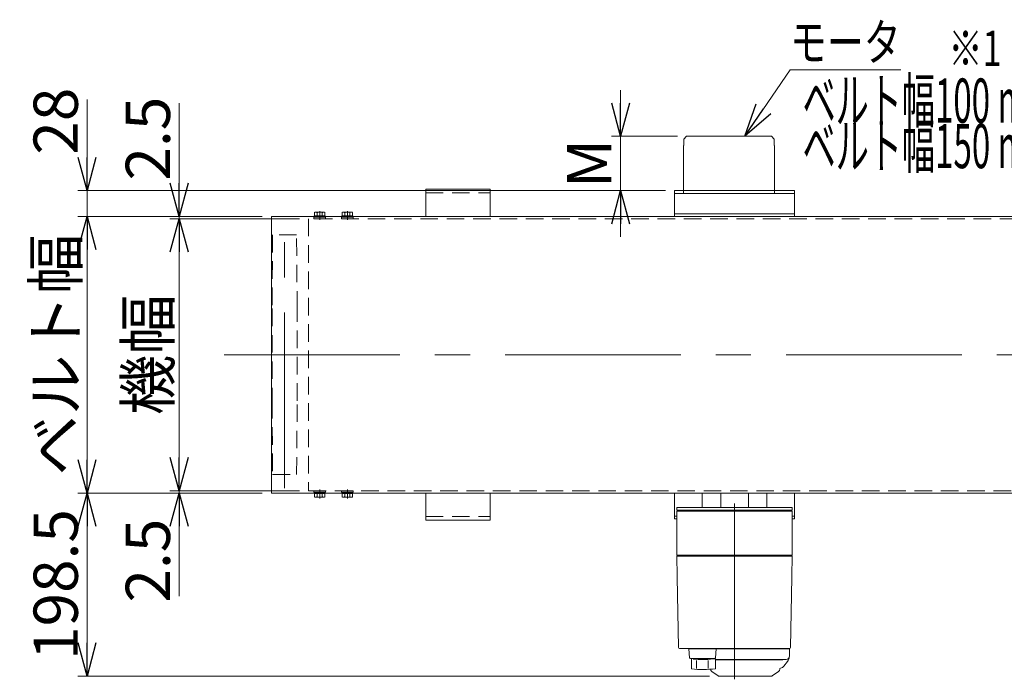
# Model space of a CAD drawing. Units: millimetres. Extents: x -3438 to 3438, y -2316 to 2316.
# Drawn here: x -2792 to -1724, y -557 to 159 of the extents above; entities that cross this region are included whole.
import ezdxf
from ezdxf.enums import TextEntityAlignment as Align

# ---------------------------------------------------------------- set-up
doc = ezdxf.new("R2010")
doc.units = ezdxf.units.MM
doc.header["$LTSCALE"] = 3
for name, pattern in [('CENTER', [50.8, 31.75, -6.35, 6.35, -6.35]), ('CENTERX2', [101.6, 63.5, -12.7, 12.7, -12.7]), ('DASHED2', [9.525, 6.35, -3.175]), ('PHANTOM', [63.5, 31.75, -6.35, 6.35, -6.35, 6.35, -6.35])]:
    doc.linetypes.add(name, pattern=pattern)
for name, color, linetype in [('10', 7, 'Continuous'), ('15', 7, 'Continuous'), ('17', 7, 'Continuous'), ('18', 7, 'Continuous'), ('3', 7, 'Continuous'), ('9', 7, 'Continuous'), ('MMX2-LHA1-070', 7, 'Continuous')]:
    doc.layers.add(name, color=color, linetype=linetype)
doc.styles.add('dcStyle0', font='ＭＳ Ｐゴシック', dxfattribs={"width": 0.75})
doc.dimstyles.new('dc_Rotated', dxfattribs={"dimtxt": 48, "dimasz": 36.000023, "dimexe": 10, "dimexo": 12, "dimgap": 10, "dimtad": 3, "dimdsep": 46, "dimtxsty": 'dcStyle0', "dimblk1": 'OPEN30', "dimblk2": 'OPEN30', "dimsah": 1, "dimcen": 0.09, "dimclrd": 2, "dimclre": 2, "dimclrt": 4, "dimadec": 0, "dimazin": 2, "dimtfac": 1, "dimtdec": 4, "dimtmove": 0, "dimatfit": 3, "dimfxl": 1, "dimarcsym": 1})

# ---------------------------------------------------------------- blocks, each defined once
blk = doc.blocks.new('_Open30')
at = {"color": 0, "linetype": 'ByBlock', "lineweight": -2}
for p, q in [((-1, 0.267949), (0, 0)), ((0, 0), (-1, -0.267949)), ((0, 0), (-1, 0))]:
    blk.add_line(p, q, dxfattribs=at)
blk = doc.blocks.new('*D101')
at = {"color": 2, "linetype": 'Continuous', "lineweight": 13}
for p, q in [((-2529.2, -54.8), (-2729.2, -54.8)), ((-2719.2, -354.8), (-2719.2, -54.8)), ((-2529.2, -354.8), (-2729.2, -354.8))]:
    blk.add_line(p, q, dxfattribs=at)
at = {"color": 2, "xscale": 36.00003369138344, "yscale": 35.99987241868372}
for p, rotation in [((-2719.2, -54.8), 90), ((-2719.2, -354.8), 270)]:
    blk.add_blockref('_Open30', p, dxfattribs=dict(at, rotation=rotation))
at = {"color": 4, "insert": (-2729.2, -204.8), "char_height": 48, "attachment_point": 8, "rotation": 90, "style": 'dcStyle0'}
blk.add_mtext('\\T1.00;ベルト幅', dxfattribs=at)
blk = doc.blocks.new('*D102')
at = {"color": 2, "linetype": 'Continuous', "lineweight": 13}
for p, q in [((-2488.8, -57.3), (-2629.2, -57.3)), ((-2619.2, -352.3), (-2619.2, -57.3)), ((-2488.8, -352.3), (-2629.2, -352.3))]:
    blk.add_line(p, q, dxfattribs=at)
at = {"color": 2, "xscale": 36.00003369138344, "yscale": 35.99987241868372}
for p, rotation in [((-2619.2, -57.3), 90), ((-2619.2, -352.3), 270)]:
    blk.add_blockref('_Open30', p, dxfattribs=dict(at, rotation=rotation))
at = {"color": 4, "insert": (-2629.2, -204.8), "char_height": 48, "attachment_point": 8, "rotation": 90, "style": 'dcStyle0'}
blk.add_mtext('\\T1.00;機幅', dxfattribs=at)
blk = doc.blocks.new('DC_IMAGEDIMGROUP_10')
at = {"color": 2, "linetype": 'Continuous', "lineweight": 13}
for p, q in [((-2719.2, 72.2), (-2719.2, -26.8)), ((-2091.8, -26.8), (-2729.2, -26.8)), ((-2719.2, -54.8), (-2719.2, -26.8)), ((-2529.2, -54.8), (-2729.2, -54.8)), ((-2719.2, -104.8), (-2719.2, -54.8))]:
    blk.add_line(p, q, dxfattribs=at)
at = {"color": 2, "xscale": 36.00003369138344, "yscale": 35.99987241868372}
for p, rotation in [((-2719.2, -26.8), 270), ((-2719.2, -54.8), 90)]:
    blk.add_blockref('_Open30', p, dxfattribs=dict(at, rotation=rotation))
at = {"color": 2, "insert": (-2729.2, 12.2), "char_height": 48, "attachment_point": 7, "rotation": 90, "style": 'dcStyle0'}
blk.add_mtext('\\T1.00;28', dxfattribs=at)
blk = doc.blocks.new('DC_IMAGEDIMGROUP_11')
at = {"color": 2, "linetype": 'Continuous', "lineweight": 13}
for p, q in [((-2619.2, 68.2), (-2619.2, -54.8)), ((-2529.2, -54.8), (-2629.2, -54.8)), ((-2488.8, -57.3), (-2629.2, -57.3)), ((-2619.2, -57.3), (-2619.2, -54.8)), ((-2619.2, -107.3), (-2619.2, -57.3))]:
    blk.add_line(p, q, dxfattribs=at)
at = {"color": 2, "xscale": 36.00003369138344, "yscale": 35.99987241868372}
for p, rotation in [((-2619.2, -54.8), 270), ((-2619.2, -57.3), 90)]:
    blk.add_blockref('_Open30', p, dxfattribs=dict(at, rotation=rotation))
at = {"color": 2, "insert": (-2629.2, -15.8), "char_height": 48, "attachment_point": 7, "rotation": 90, "style": 'dcStyle0'}
blk.add_mtext('\\T1.00;2.5', dxfattribs=at)
blk = doc.blocks.new('DC_IMAGEDIMGROUP_12')
at = {"color": 2, "linetype": 'Continuous', "lineweight": 13}
for p, q in [((-2619.2, -312.3), (-2619.2, -352.3)), ((-2488.8, -352.3), (-2629.2, -352.3)), ((-2619.2, -354.8), (-2619.2, -352.3)), ((-2529.2, -354.8), (-2629.2, -354.8)), ((-2619.2, -466.6), (-2619.2, -354.8))]:
    blk.add_line(p, q, dxfattribs=at)
at = {"color": 2, "xscale": 36.00003369138344, "yscale": 35.99987241868372}
for p, rotation in [((-2619.2, -352.3), 270), ((-2619.2, -354.8), 90)]:
    blk.add_blockref('_Open30', p, dxfattribs=dict(at, rotation=rotation))
at = {"color": 2, "insert": (-2629.2, -382.6), "char_height": 48, "attachment_point": 9, "rotation": 90, "style": 'dcStyle0'}
blk.add_mtext('\\T1.00;2.5', dxfattribs=at)
blk = doc.blocks.new('*D106')
at = {"color": 2, "linetype": 'Continuous', "lineweight": 13}
for p, q in [((-2529.2, -354.8), (-2729.2, -354.8)), ((-2719.2, -553.3), (-2719.2, -354.8)), ((-2044, -553.3), (-2729.2, -553.3))]:
    blk.add_line(p, q, dxfattribs=at)
at = {"color": 2, "xscale": 36.00003369138344, "yscale": 35.99987241868372}
for p, rotation in [((-2719.2, -354.8), 90), ((-2719.2, -553.3), 270)]:
    blk.add_blockref('_Open30', p, dxfattribs=dict(at, rotation=rotation))
at = {"color": 2, "insert": (-2729.2, -454), "char_height": 48, "attachment_point": 8, "rotation": 90, "style": 'dcStyle0'}
blk.add_mtext('\\T1.00;198.5', dxfattribs=at)
blk = doc.blocks.new('*D149')
at = {"color": 2, "linetype": 'Continuous', "lineweight": 13}
for p, q in [((-2140.4, 82.2), (-2140.4, 32.2)), ((-2078.8, 32.2), (-2150.4, 32.2)), ((-2140.4, -26.8), (-2140.4, 32.2)), ((-2091.8, -26.8), (-2150.4, -26.8)), ((-2140.4, -76.8), (-2140.4, -26.8))]:
    blk.add_line(p, q, dxfattribs=at)
at = {"color": 2, "xscale": 36.00003369138344, "yscale": 35.99987241868372}
for p, rotation in [((-2140.4, 32.2), 270), ((-2140.4, -26.8), 90)]:
    blk.add_blockref('_Open30', p, dxfattribs=dict(at, rotation=rotation))
at = {"color": 2, "insert": (-2150.4, 2.7), "char_height": 48, "attachment_point": 8, "rotation": 90, "style": 'dcStyle0'}
blk.add_mtext('\\T1.00;M', dxfattribs=at)
blk = doc.blocks.new('DC_GROUP_W_FFB_RE_020_101')
at = {"color": 2, "linetype": 'Continuous', "lineweight": 13}
for p, q in [((-2005.6, 32.2), (-1956.6, 104.2)), ((-1956.6, 104.2), (-1836.6, 104.2))]:
    blk.add_line(p, q, dxfattribs=at)
at = {"color": 2, "xscale": 36.00003369138344, "yscale": 35.99987241868372, "rotation": 235.7517800232186}
blk.add_blockref('_Open30', (-2005.6, 32.2), dxfattribs=at)
at = {"color": 2, "style": 'dcStyle0', "width": 0.785869}
blk.add_text('モータ', height=40, dxfattribs=at).set_placement((-1956.6, 114.2), (-1836.6, 114.2), align=Align.FIT)
blk = doc.blocks.new('DC_GROUP_W_FFB_RE_020_76')
at = {"layer": '3', "color": 7, "linetype": 'Continuous', "lineweight": 18}
for p, q in [((-2281.8, -25.3), (-2351.8, -25.3)), ((-2351.8, -25.3), (-2351.8, -54.8)), ((-2281.8, -54.8), (-2281.8, -25.3))]:
    blk.add_line(p, q, dxfattribs=at)
at = {"layer": '3', "color": 4, "linetype": 'DASHED2', "lineweight": 13}
blk.add_line((-2351.8, -29.3), (-2281.8, -29.3), dxfattribs=at)
blk = doc.blocks.new('DC_GROUP_W_FFB_RE_020_77')
at = {"layer": '3', "color": 7, "linetype": 'Continuous', "lineweight": 18}
for p, q in [((-2351.8, -384.3), (-2351.8, -354.8)), ((-2281.8, -354.8), (-2281.8, -384.3)), ((-2281.8, -384.3), (-2351.8, -384.3))]:
    blk.add_line(p, q, dxfattribs=at)
at = {"layer": '3', "color": 4, "linetype": 'DASHED2', "lineweight": 13}
blk.add_line((-2351.8, -380.3), (-2281.8, -380.3), dxfattribs=at)
blk = doc.blocks.new('DC_GROUP_W_FFB_RE_020_69')
at = {"layer": 'MMX2-LHA1-070', "color": 7, "linetype": 'Continuous', "lineweight": 13}
for p, q in [((-2079.3, -373.3), (-2079.3, -370.3)), ((-2079.3, -370.3), (-1954.3, -370.3)), ((-1954.3, -373.3), (-2079.3, -373.3)), ((-1954.3, -370.3), (-1954.3, -373.3))]:
    blk.add_line(p, q, dxfattribs=at)
blk = doc.blocks.new('DC_GROUP_W_FFB_RE_020_78')
at = {"layer": '18', "color": 7, "linetype": 'Continuous', "lineweight": 13}
for p, q in [((-2442.6, -54.2), (-2442.6, -50.7)), ((-2441.2, -50.2), (-2432.5, -50.2)), ((-2439.7, -54.2), (-2439.7, -50.7)), ((-2434, -54.2), (-2434, -50.7)), ((-2431.1, -54.2), (-2431.1, -50.7)), ((-2442.9, -54.2), (-2430.7, -54.2)), ((-2442.9, -54.8), (-2442.9, -54.2)), ((-2436.8, -54.2), (-2437, -54.8)), ((-2436.4, -54.2), (-2436.6, -54.8)), ((-2430.7, -54.8), (-2430.7, -54.2))]:
    blk.add_line(p, q, dxfattribs=at)
at = {"layer": '18', "color": 3, "linetype": 'CENTER', "lineweight": 13}
blk.add_line((-2436.8, -48.9), (-2436.8, -58.5), dxfattribs=at)
at = {"layer": '18', "color": 4, "linetype": 'DASHED2', "lineweight": 13}
for p, q in [((-2443.1, -57.3), (-2443.1, -55.7)), ((-2443.1, -55.7), (-2430.6, -55.7)), ((-2443.1, -57.3), (-2430.6, -57.3)), ((-2442.9, -55.7), (-2442.9, -54.8)), ((-2437, -54.8), (-2437.2, -55.7)), ((-2436.6, -54.8), (-2436.8, -55.7)), ((-2430.7, -55.7), (-2430.7, -54.8)), ((-2430.6, -57.3), (-2430.6, -55.7))]:
    blk.add_line(p, q, dxfattribs=at)
at = {"layer": '18', "color": 7, "linetype": 'Continuous', "lineweight": 13}
for centre, radius, start, end in [((-2441.2, -52.5), 2.32, 51.4811, 128.5189), ((-2436.8, -58.7), 8.51, 70.1808, 109.8192), ((-2432.5, -52.5), 2.32, 51.4811, 128.5189)]:
    blk.add_arc(centre, radius, start, end, dxfattribs=at)
blk = doc.blocks.new('DC_GROUP_W_FFB_RE_020_79')
at = {"layer": '18', "color": 7, "linetype": 'Continuous', "lineweight": 13}
for p, q in [((-2472.6, -54.2), (-2472.6, -50.7)), ((-2471.2, -50.2), (-2462.5, -50.2)), ((-2469.7, -54.2), (-2469.7, -50.7)), ((-2464, -54.2), (-2464, -50.7)), ((-2461.1, -54.2), (-2461.1, -50.7)), ((-2472.9, -54.2), (-2460.7, -54.2)), ((-2472.9, -54.8), (-2472.9, -54.2)), ((-2466.8, -54.2), (-2467, -54.8)), ((-2466.4, -54.2), (-2466.6, -54.8)), ((-2460.7, -54.8), (-2460.7, -54.2))]:
    blk.add_line(p, q, dxfattribs=at)
at = {"layer": '18', "color": 3, "linetype": 'CENTER', "lineweight": 13}
blk.add_line((-2466.8, -48.9), (-2466.8, -58.5), dxfattribs=at)
at = {"layer": '18', "color": 4, "linetype": 'DASHED2', "lineweight": 13}
for p, q in [((-2473.1, -57.3), (-2473.1, -55.7)), ((-2473.1, -55.7), (-2460.6, -55.7)), ((-2473.1, -57.3), (-2460.6, -57.3)), ((-2472.9, -55.7), (-2472.9, -54.8)), ((-2467, -54.8), (-2467.2, -55.7)), ((-2466.6, -54.8), (-2466.8, -55.7)), ((-2460.7, -55.7), (-2460.7, -54.8)), ((-2460.6, -57.3), (-2460.6, -55.7))]:
    blk.add_line(p, q, dxfattribs=at)
at = {"layer": '18', "color": 7, "linetype": 'Continuous', "lineweight": 13}
for centre, radius, start, end in [((-2471.2, -52.5), 2.32, 51.4811, 128.5189), ((-2466.8, -58.7), 8.51, 70.1808, 109.8192), ((-2462.5, -52.5), 2.32, 51.4811, 128.5189)]:
    blk.add_arc(centre, radius, start, end, dxfattribs=at)
blk = doc.blocks.new('DC_GROUP_W_FFB_RE_020_80')
at = {"layer": '18', "color": 4, "linetype": 'DASHED2', "lineweight": 13}
for p, q in [((-2443.1, -352.3), (-2430.6, -352.3)), ((-2443.1, -352.3), (-2443.1, -353.9)), ((-2430.6, -352.3), (-2430.6, -353.9)), ((-2443.1, -353.9), (-2430.6, -353.9)), ((-2442.9, -353.9), (-2442.9, -354.8)), ((-2437, -354.8), (-2437.2, -353.9)), ((-2436.6, -354.8), (-2436.8, -353.9)), ((-2430.7, -353.9), (-2430.7, -354.8))]:
    blk.add_line(p, q, dxfattribs=at)
at = {"layer": '18', "color": 3, "linetype": 'CENTER', "lineweight": 13}
blk.add_line((-2436.8, -360.6), (-2436.8, -351), dxfattribs=at)
at = {"layer": '18', "color": 7, "linetype": 'Continuous', "lineweight": 13}
for p, q in [((-2442.9, -354.8), (-2442.9, -355.4)), ((-2442.9, -355.4), (-2430.7, -355.4)), ((-2442.6, -355.4), (-2442.6, -358.9)), ((-2441.2, -359.4), (-2432.5, -359.4)), ((-2439.7, -355.4), (-2439.7, -358.9)), ((-2436.8, -355.4), (-2437, -354.8)), ((-2436.4, -355.4), (-2436.6, -354.8)), ((-2434, -355.4), (-2434, -358.9)), ((-2431.1, -355.4), (-2431.1, -358.9)), ((-2430.7, -354.8), (-2430.7, -355.4))]:
    blk.add_line(p, q, dxfattribs=at)
for centre, radius, start, end in [((-2441.2, -357.1), 2.32, 231.4811, 308.5189), ((-2436.8, -350.9), 8.51, 250.1808, 289.8192), ((-2432.5, -357.1), 2.32, 231.4811, 308.5189)]:
    blk.add_arc(centre, radius, start, end, dxfattribs=at)
blk = doc.blocks.new('DC_GROUP_W_FFB_RE_020_81')
at = {"layer": '18', "color": 4, "linetype": 'DASHED2', "lineweight": 13}
for p, q in [((-2473.1, -352.3), (-2460.6, -352.3)), ((-2473.1, -352.3), (-2473.1, -353.9)), ((-2460.6, -352.3), (-2460.6, -353.9)), ((-2473.1, -353.9), (-2460.6, -353.9)), ((-2472.9, -353.9), (-2472.9, -354.8)), ((-2467, -354.8), (-2467.2, -353.9)), ((-2466.6, -354.8), (-2466.8, -353.9)), ((-2460.7, -353.9), (-2460.7, -354.8))]:
    blk.add_line(p, q, dxfattribs=at)
at = {"layer": '18', "color": 3, "linetype": 'CENTER', "lineweight": 13}
blk.add_line((-2466.8, -360.6), (-2466.8, -351), dxfattribs=at)
at = {"layer": '18', "color": 7, "linetype": 'Continuous', "lineweight": 13}
for p, q in [((-2472.9, -354.8), (-2472.9, -355.4)), ((-2472.9, -355.4), (-2460.7, -355.4)), ((-2472.6, -355.4), (-2472.6, -358.9)), ((-2471.2, -359.4), (-2462.5, -359.4)), ((-2469.7, -355.4), (-2469.7, -358.9)), ((-2466.8, -355.4), (-2467, -354.8)), ((-2466.4, -355.4), (-2466.6, -354.8)), ((-2464, -355.4), (-2464, -358.9)), ((-2461.1, -355.4), (-2461.1, -358.9)), ((-2460.7, -354.8), (-2460.7, -355.4))]:
    blk.add_line(p, q, dxfattribs=at)
for centre, radius, start, end in [((-2471.2, -357.1), 2.32, 231.4811, 308.5189), ((-2466.8, -350.9), 8.51, 250.1808, 289.8192), ((-2462.5, -357.1), 2.32, 231.4811, 308.5189)]:
    blk.add_arc(centre, radius, start, end, dxfattribs=at)
blk = doc.blocks.new('DC_GROUP_W_FFB_RE_020_100')
at = {"layer": '10', "color": 140, "linetype": 'PHANTOM', "lineweight": 13}
for p, q in [((-2071.8, 29.2), (-2068.8, 32.2)), ((-1976.8, 32.2), (-2068.8, 32.2)), ((-1973.8, 29.2), (-1976.8, 32.2)), ((-2072.3, 22.2), (-2072.3, -29.8)), ((-2072.3, 22.2), (-2071.8, 22.2)), ((-2071.8, 22.2), (-2071.8, 29.2)), ((-1973.8, 22.2), (-1973.8, 29.2)), ((-1973.8, 22.2), (-1973.3, 22.2)), ((-1973.3, 22.2), (-1973.3, -29.8))]:
    blk.add_line(p, q, dxfattribs=at)

msp = doc.modelspace()

# ---------------------------------------------------------------- linework, layer by layer
at = {"color": 7, "linetype": 'Continuous', "lineweight": 13}
for p, q in [((-514.4464041, -54.7963966), (-2519.2465164, -54.7963966)), ((-2519.2465164, -54.7963966), (-2519.2465164, -354.7963966)), ((-2519.2465164, -354.7963966), (-514.4464041, -354.7963966))]:
    msp.add_line(p, q, dxfattribs=at)
at = {"layer": '15', "color": 3, "linetype": 'CENTERX2', "lineweight": 13}
msp.add_line((-2504.8465164, -349.5124291), (-2504.8465164, -60.9042681), dxfattribs=at)
at = {"layer": '15', "color": 4, "linetype": 'DASHED2', "lineweight": 13}
for p, q in [((-2517.8465164, -74.7963966), (-2518.4465164, -154.7963966)), ((-2491.8465164, -74.7963966), (-2517.8465164, -74.7963966)), ((-2491.2465164, -154.7963966), (-2491.8465164, -74.7963966)), ((-2518.4465164, -154.7963966), (-2518.4465164, -254.7963966)), ((-2491.2465164, -254.7963966), (-2491.2465164, -154.7963966)), ((-2518.4465164, -254.7963966), (-2517.8465164, -334.7963966)), ((-2491.8465164, -334.7963966), (-2491.2465164, -254.7963966)), ((-2517.8465164, -334.7963966), (-2491.8465164, -334.7963966))]:
    msp.add_line(p, q, dxfattribs=at)
at = {"layer": '17', "color": 7, "linetype": 'Continuous', "lineweight": 13}
for p, q in [((-2081.8464602, -26.7963966), (-2081.8464602, -54.7963966)), ((-1951.8464602, -26.7963966), (-2081.8464602, -26.7963966)), ((-2081.8464602, -29.7963966), (-1951.8464602, -29.7963966)), ((-1951.8464602, -54.7963966), (-1951.8464602, -26.7963966)), ((-2081.8464602, -51.7963966), (-1951.8464602, -51.7963966)), ((-1951.8464602, -54.7963966), (-2081.8464602, -54.7963966)), ((-2081.8464602, -382.7963966), (-2081.8464602, -354.7963966)), ((-1951.8464602, -354.7963966), (-1951.8464602, -382.7963966)), ((-2081.8464602, -379.7963966), (-2079.3464602, -379.7963966)), ((-2079.3464602, -382.7963966), (-2081.8464602, -382.7963966)), ((-1954.3464602, -379.7963966), (-1951.8464602, -379.7963966)), ((-1951.8464602, -382.7963966), (-1954.3464602, -382.7963966))]:
    msp.add_line(p, q, dxfattribs=at)
at = {"layer": '18', "color": 4, "linetype": 'DASHED2', "lineweight": 13}
for p, q in [((-566.8450384, -57.2963966), (-2478.8464602, -57.2963966)), ((-2478.8464602, -57.2963966), (-2478.8464602, -352.2963966)), ((-2478.8464602, -352.2963966), (-566.8450384, -352.2963966))]:
    msp.add_line(p, q, dxfattribs=at)
at = {"layer": '3', "color": 3, "linetype": 'CENTERX2', "lineweight": 13}
msp.add_line((-2570.4690465, -204.7963966), (-478.8936325, -204.7963966), dxfattribs=at)
at = {"layer": '9', "color": 7, "linetype": 'Continuous', "lineweight": 13}
for p, q in [((-2051.8464602, -354.7963966), (-2051.8464602, -370.2963966)), ((-2031.8464602, -370.2963966), (-2031.8464602, -354.7963966)), ((-2001.8464602, -370.2963966), (-2001.8464602, -354.7963966)), ((-1981.8464602, -354.7963966), (-1981.8464602, -370.2963966))]:
    msp.add_line(p, q, dxfattribs=at)
at = {"layer": 'MMX2-LHA1-070', "color": 3, "linetype": 'CENTERX2', "lineweight": 13}
msp.add_line((-2016.8464602, -556.7963927), (-2016.8464602, -348.3440576), dxfattribs=at)
at = {"layer": 'MMX2-LHA1-070', "color": 7, "linetype": 'Continuous', "lineweight": 18}
for p, q in [((-2077.8464602, -373.2963966), (-2065.8464602, -373.2963966)), ((-2077.8464602, -374.2963966), (-2077.8464602, -373.2963966)), ((-2069.6464602, -374.2963966), (-2069.6464602, -373.2963966)), ((-2066.5549576, -373.2963966), (-2066.5549576, -374.2963966)), ((-2066.0369852, -374.2963966), (-2066.0369852, -373.2963966)), ((-2065.8464602, -374.2963966), (-2065.8464602, -373.2963966)), ((-1967.8464602, -373.2963966), (-1955.8464602, -373.2963966)), ((-1967.8464602, -374.2963966), (-1967.8464602, -373.2963966)), ((-1967.6559353, -374.2963966), (-1967.6559353, -373.2963966)), ((-1967.1379629, -373.2963966), (-1967.1379629, -374.2963966)), ((-1964.0464602, -374.2963966), (-1964.0464602, -373.2963966)), ((-1955.8464602, -374.2963966), (-1955.8464602, -373.2963966)), ((-1954.3464602, -374.2963966), (-2079.3464602, -374.2963966)), ((-2079.3464602, -422.2963966), (-2079.3464602, -374.2963966)), ((-1954.3464602, -422.2963966), (-1954.3464602, -374.2963966)), ((-2079.3464602, -422.2963966), (-1954.3464602, -422.2963966)), ((-2078.3464602, -423.2963966), (-2079.3464602, -422.2963966)), ((-2079.3464602, -423.2963966), (-2078.9708717, -444.8138492)), ((-2079.3464602, -423.2963966), (-1954.3464602, -423.2963966)), ((-2073.3464602, -423.2963966), (-2073.3464602, -422.2963966)), ((-1960.3464602, -423.2963966), (-1960.3464602, -422.2963966)), ((-1955.3464602, -423.2963966), (-1954.3464602, -422.2963966)), ((-1954.7220488, -444.8138492), (-1954.3464602, -423.2963966)), ((-2078.9485439, -446.0913271), (-2077.6181042, -522.313849)), ((-1956.0748163, -522.313849), (-1954.7443767, -446.091329)), ((-2076.6182565, -523.2963966), (-1957.074664, -523.2963966)), ((-1971.5446606, -523.3002656), (-1971.5407877, -523.2963927)), ((-1966.1446606, -523.7963927), (-1966.1446606, -523.2963927)), ((-1957.3446606, -531.7963927), (-1957.3446606, -523.7963927)), ((-1960.8446606, -535.2963927), (-2037.6130222, -535.2963927)), ((-2037.6130222, -535.7963927), (-1964.6446606, -535.7963927)), ((-1964.3446606, -535.4963927), (-1964.3446606, -535.2963927)), ((-1959.399609, -537.4849842), (-1963.2365307, -542.5050204)), ((-2041.5653899, -548.2403836), (-2034.6029383, -553.1155447)), ((-1976.6599594, -553.2963927), (-2034.0293618, -553.2963927)), ((-1976.086383, -553.1155447), (-1969.1239313, -548.2403836))]:
    msp.add_line(p, q, dxfattribs=at)
at = {"layer": 'MMX2-LHA1-070', "color": 7, "linetype": 'Continuous', "lineweight": 13}
for p, q in [((-2065.6174602, -523.7963966), (-2065.6174602, -523.2963966)), ((-2037.6154602, -523.7963966), (-2037.6154602, -523.2963966)), ((-2066.5645952, -523.7963966), (-1957.3446606, -523.7963927)), ((-2066.5645952, -523.7963966), (-2065.6967222, -533.3868756)), ((-2037.5321222, -533.3868756), (-2036.6144222, -523.7963966)), ((-2064.7008222, -534.2967756), (-2038.5280222, -534.2967756)), ((-2063.6130222, -545.5233756), (-2063.6130222, -534.2967756)), ((-2057.9192422, -545.0469756), (-2057.9192422, -536.4528756)), ((-2045.3099222, -545.0469756), (-2045.3099222, -536.3448756)), ((-2040.3389222, -534.2967756), (-2040.3389222, -534.7580756)), ((-2040.3389222, -534.7580756), (-2037.6130222, -534.7580756)), ((-2037.6130222, -545.2607756), (-2037.6130222, -534.7580756))]:
    msp.add_line(p, q, dxfattribs=at)
at = {"layer": 'MMX2-LHA1-070', "color": 7, "linetype": 'Continuous', "lineweight": 18}
for centre, radius, start, end in [((-2076.6182565, -522.2963966), 1, 180.9999999769, 269.9999999882), ((-1957.074664, -522.2963966), 1, 269.9999999882, 358.9999999995), ((-1960.8446606, -531.7963927), 3.5, 269.9999999882, 0), ((-1967.3446606, -531.4124102), 10, 322.6085419798, 354.6209404018), ((-1967.8446606, -538.9829275), 5.8, 278.4565193247, 322.6085419798), ((-1964.6446606, -535.4963927), 0.3, 269.9999999882, 0), ((-2039.8446606, -545.7829275), 3, 179.9999999765, 234.9999999837), ((-2034.0293618, -552.2963927), 1, 234.9999999837, 269.9999999882), ((-1976.6599594, -552.2963927), 1, 269.9999999882, 304.9999999928), ((-1970.8446606, -545.7829275), 3, 304.9999999928, 0), ((-1966.8446606, -545.7089962), 1, 98.4565193012, 179.9999999765)]:
    msp.add_arc(centre, radius, start, end, dxfattribs=at)
at = {"layer": 'MMX2-LHA1-070', "color": 7, "linetype": 'Continuous', "lineweight": 13}
for centre, radius, start, end in [((-2064.7008222, -533.2967756), 1, 185.1706999772, 269.9999999882), ((-2038.5280222, -533.2967756), 1, 269.9999999882, 354.8299999993), ((-2051.6144222, -435.3957756), 100, 264.2347299875, 276.4739999891), ((-2051.6144222, -446.2457756), 100, 263.1086899873, 278.0489999895)]:
    msp.add_arc(centre, radius, start, end, dxfattribs=at)
at = {"layer": 'MMX2-LHA1-070', "color": 7, "linetype": 'Continuous', "lineweight": 18}
for points, knots in [([(-2078.9707834, -444.8199122), (-2078.9707812, -444.8200122), (-2078.9707596, -444.8210249), (-2078.9706996, -444.8240142), (-2078.9705315, -444.8328311), (-2078.9703188, -444.8448276), (-2078.9700537, -444.8598705), (-2078.9698952, -444.8689857), (-2078.9698078, -444.8740089)], [0, 0, 0, 0, 0.000300235177, 0.003038656078, 0.008969718582, 0.026755732428, 0.039033771219, 0.054105535811, 0.054105535811, 0.054105535811, 0.054105535811]), ([(-2078.9698216, -444.8740083), (-2078.9698163, -444.8743153), (-2078.9698055, -444.8749327), (-2078.9697892, -444.8758639), (-2078.9695377, -444.890273), (-2078.9689361, -444.9247403), (-2078.9678859, -444.9849069), (-2078.9670649, -445.0319395), (-2078.9665881, -445.0592577), (-2078.9665538, -445.0612204), (-2078.9665309, -445.0625324), (-2078.9665195, -445.0631902)], [0, 0, 0, 0, 0.00092112417, 0.00185250869, 0.00279413164, 0.04415500134, 0.10527003146, 0.18332164488, 0.18527409547, 0.18723714401, 0.18921073441, 0.18921073441, 0.18921073441, 0.18921073441]), ([(-2078.9665235, -445.0631904), (-2078.9660637, -445.0895954), (-2078.9650396, -445.1484043), (-2078.963375, -445.2434182), (-2078.9621756, -445.3120272), (-2078.9615427, -445.3482324)], [0, 0, 0, 0, 0.0792270623, 0.17645330901, 0.285085454, 0.285085454, 0.285085454, 0.285085454]), ([(-2078.961544, -445.3482328), (-2078.9609279, -445.3835303), (-2078.9596239, -445.4582375), (-2078.9576062, -445.5738306), (-2078.9561946, -445.6547019), (-2078.9554608, -445.6967396), (-2078.9554306, -445.6984679), (-2078.9554105, -445.6996203), (-2078.9554005, -445.7001967)], [0, 0, 0, 0, 0.10590866281, 0.22415582378, 0.34683196472, 0.34855959991, 0.35028811349, 0.35201751293, 0.35201751293, 0.35201751293, 0.35201751293]), ([(-2078.9553984, -445.7001968), (-2078.9546694, -445.7419806), (-2078.9531648, -445.8282301), (-2078.9509197, -445.9585523), (-2078.9493656, -446.04709), (-2078.9485919, -446.0911622)], [0, 0, 0, 0, 0.12537064912, 0.25878781589, 0.39102463175, 0.39102463175, 0.39102463175, 0.39102463175]), ([(-1954.7443277, -446.0911623), (-1954.7435544, -446.0471222), (-1954.7420009, -445.9586495), (-1954.7397591, -445.8284196), (-1954.7382555, -445.7422303), (-1954.7375271, -445.7004738)], [0, 0, 0, 0, 0.13214053539, 0.26545897029, 0.39074767898, 0.39074767898, 0.39074767898, 0.39074767898]), ([(-1954.7375249, -445.7004737), (-1954.7375143, -445.6998665), (-1954.7374931, -445.6986524), (-1954.7374613, -445.6968319), (-1954.7367269, -445.6547607), (-1954.7353157, -445.5739129), (-1954.7332993, -445.4583926), (-1954.7319961, -445.3837301), (-1954.7313803, -445.3484512)], [0, 0, 0, 0, 0.00182183555, 0.00364268736, 0.00546256465, 0.12805437774, 0.24622330917, 0.35207608691, 0.35207608691, 0.35207608691, 0.35207608691]), ([(-1954.7313816, -445.3484507), (-1954.7307478, -445.3122008), (-1954.7295469, -445.2435086), (-1954.7278809, -445.1483883), (-1954.7268557, -445.0895179), (-1954.7263954, -445.0630897)], [0, 0, 0, 0, 0.10876647528, 0.20610798163, 0.28540458473, 0.28540458473, 0.28540458473, 0.28540458473]), ([(-1954.7263993, -445.0630895), (-1954.726388, -445.062443), (-1954.7263655, -445.0611535), (-1954.7263318, -445.0592244), (-1954.7258554, -445.0319284), (-1954.7250346, -444.9849069), (-1954.7239844, -444.9247402), (-1954.7233831, -444.8902904), (-1954.7231322, -444.875916), (-1954.7231168, -444.8750362), (-1954.7231066, -444.8744528), (-1954.7231016, -444.8741626)], [0, 0, 0, 0, 0.00193964636, 0.00386910583, 0.00578832512, 0.08383998232, 0.14495517807, 0.18631604305, 0.18720505472, 0.18808494003, 0.18895568052, 0.18895568052, 0.18895568052, 0.18895568052]), ([(-1954.7231145, -444.8741631), (-1954.7229956, -444.867329), (-1954.7227872, -444.8553485), (-1954.7224974, -444.8388557), (-1954.7223008, -444.8281512), (-1954.7221819, -444.8220352), (-1954.7221482, -444.8203593), (-1954.7221348, -444.8197293), (-1954.7221332, -444.8196572)], [0, 0, 0, 0, 0.020505616176, 0.035946916692, 0.049485866405, 0.052624637084, 0.054298286353, 0.054514842757, 0.054514842757, 0.054514842757, 0.054514842757]), ([(-1954.7231127, -444.8740089), (-1954.7229942, -444.8671964), (-1954.7227864, -444.8552545), (-1954.722498, -444.8388447), (-1954.7223021, -444.8282154), (-1954.7221841, -444.8221897), (-1954.7221512, -444.8205672), (-1954.7221385, -444.8199768), (-1954.7221371, -444.8199122)], [0, 0, 0, 0, 0.020440504346, 0.035831287885, 0.049236990845, 0.052333859716, 0.053911756942, 0.054105536008, 0.054105536008, 0.054105536008, 0.054105536008])]:
    msp.add_open_spline(points, degree=3, knots=knots, dxfattribs=at)

# ---------------------------------------------------------------- block references
at = {"linetype": 'Continuous'}
for name in ['DC_GROUP_W_FFB_RE_020_101', 'DC_IMAGEDIMGROUP_10', 'DC_IMAGEDIMGROUP_11', 'DC_IMAGEDIMGROUP_12']:
    msp.add_blockref(name, (0, 0), dxfattribs=at)
at = {"layer": '10', "linetype": 'Continuous'}
msp.add_blockref('DC_GROUP_W_FFB_RE_020_100', (0, 0), dxfattribs=at)
at = {"layer": '18', "linetype": 'Continuous'}
for name in ['DC_GROUP_W_FFB_RE_020_79', 'DC_GROUP_W_FFB_RE_020_78', 'DC_GROUP_W_FFB_RE_020_81', 'DC_GROUP_W_FFB_RE_020_80']:
    msp.add_blockref(name, (0, 0), dxfattribs=at)
at = {"layer": '3', "linetype": 'Continuous'}
for name in ['DC_GROUP_W_FFB_RE_020_76', 'DC_GROUP_W_FFB_RE_020_77']:
    msp.add_blockref(name, (0, 0), dxfattribs=at)
at = {"layer": 'MMX2-LHA1-070', "linetype": 'Continuous'}
msp.add_blockref('DC_GROUP_W_FFB_RE_020_69', (0, 0), dxfattribs=at)

# ---------------------------------------------------------------- texts
at = {"color": 2, "style": 'dcStyle0'}
for s, width, p, p2 in [('ベルト幅100 mmでIV、IVH変速の場合：59 mm', 0.575738, (-1943.0180561, 46.8397308), (-1175.0180561, 46.8397308)), ('ベルト幅150 mmでIV、IVH変速の場合：9 mm', 0.57643, (-1943.0180561, -2.4006568), (-1194.2180561, -2.4006568))]:
    msp.add_text(s, height=48, dxfattribs=dict(at, width=width)).set_placement(p, p2, align=Align.FIT)
at = {"layer": '3', "color": 2, "style": 'dcStyle0', "width": 0.6875}
msp.add_text('※1', height=38.4, dxfattribs=at).set_placement((-1784.7585864, 108.332786), (-1727.1585864, 108.332786), align=Align.FIT)

# ---------------------------------------------------------------- dimensions: what is measured, and where the dimension line sits
at = {"linetype": 'Continuous', "lineweight": 13}
for base, p1, p2, text, override, picture, middle in [((-2140.423611, 32.2036034), (-2079.8464602, -26.7963966), (-2066.8464602, 32.2036034), 'M', {"dimtxt": 48, "dimasz": 36.000023, "dimexe": 10, "dimexo": 12, "dimgap": 10, "dimtad": 3, "dimtih": 0, "dimtoh": 0, "dimdec": 2, "dimlfac": 1, "dimzin": 8, "dimtxsty": 'dcStyle0', "dimblk1": 'Open30', "dimblk2": 'Open30', "dimsah": 1, "dimclrd": 2, "dimclre": 2, "dimclrt": 2, "dimazin": 2, "dimtofl": 1, "dimtolj": 0, "dimtzin": 8, "dimarcsym": 1}, '*D149', (-2140.423611, 2.7036034)), ((-2719.2465164, -54.7963966), (-2517.2465164, -354.7963966), (-2517.2465164, -54.7963966), 'ベルト幅', {"dimtxt": 48, "dimasz": 36.000023, "dimexe": 10, "dimexo": 12, "dimgap": 10, "dimtad": 3, "dimtih": 0, "dimtoh": 0, "dimdec": 2, "dimlfac": 1, "dimzin": 8, "dimtxsty": 'dcStyle0', "dimblk1": 'Open30', "dimblk2": 'Open30', "dimsah": 1, "dimclrd": 2, "dimclre": 2, "dimclrt": 4, "dimazin": 2, "dimtofl": 1, "dimtolj": 0, "dimtzin": 8, "dimarcsym": 1}, '*D101', (-2719.2465164, -204.7963966)), ((-2619.2465164, -57.2963966), (-2476.8464602, -352.2963966), (-2476.8464602, -57.2963966), '機幅', {"dimtxt": 48, "dimasz": 36.000023, "dimexe": 10, "dimexo": 12, "dimgap": 10, "dimtad": 3, "dimtih": 0, "dimtoh": 0, "dimdec": 2, "dimlfac": 1, "dimzin": 8, "dimtxsty": 'dcStyle0', "dimblk1": 'Open30', "dimblk2": 'Open30', "dimsah": 1, "dimclrd": 2, "dimclre": 2, "dimclrt": 4, "dimazin": 2, "dimtofl": 1, "dimtolj": 0, "dimtzin": 8, "dimarcsym": 1}, '*D102', (-2619.2465164, -204.7963966))]:
    dim = msp.add_linear_dim(base=base, p1=p1, p2=p2, angle=90, text=text, dimstyle='dc_Rotated', override=override, dxfattribs=at)
    dim.commit()
    dim.dimension.update_dxf_attribs({"geometry": picture, "text_midpoint": middle, "dimtype": 160})
dim = msp.add_linear_dim(base=(-2719.2465164, -354.7963966), p1=(-2032.0293618, -553.2963927), p2=(-2517.2465164, -354.7963966), angle=90, dimstyle='dc_Rotated', override={"dimtxt": 48, "dimasz": 36.000023, "dimexe": 10, "dimexo": 12, "dimgap": 10, "dimtad": 3, "dimtih": 0, "dimtoh": 0, "dimdec": 2, "dimlfac": 1, "dimzin": 8, "dimtxsty": 'dcStyle0', "dimblk1": 'Open30', "dimblk2": 'Open30', "dimsah": 1, "dimclrd": 2, "dimclre": 2, "dimclrt": 2, "dimazin": 2, "dimtofl": 1, "dimtolj": 0, "dimtzin": 8, "dimarcsym": 1}, dxfattribs=at)
dim.commit()
dim.dimension.update_dxf_attribs({"geometry": '*D106', "text_midpoint": (-2719.2465164, -454.0463946), "dimtype": 160})

doc.saveas('drawing.dxf')
